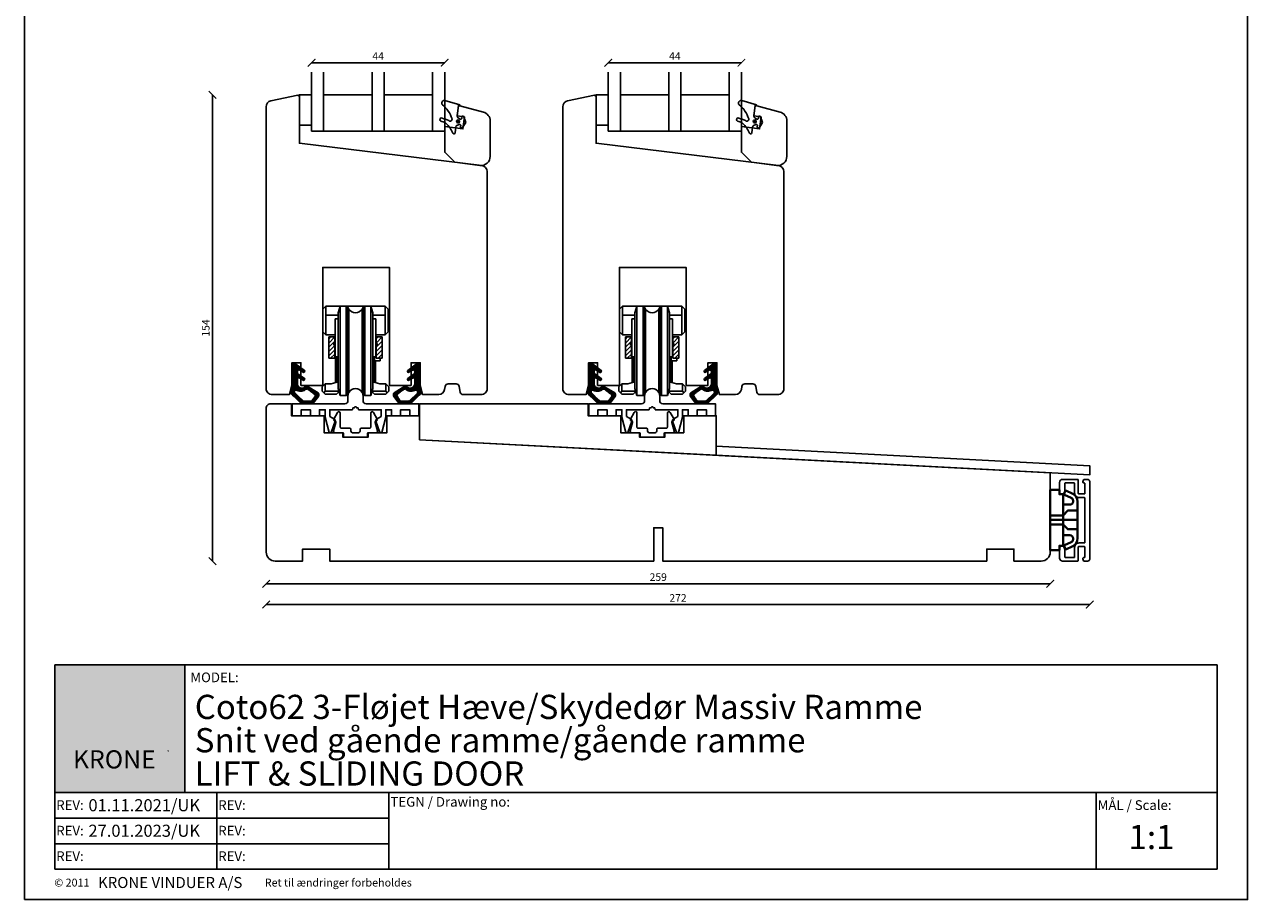
# Model space of a CAD drawing. Units: millimetres. Extents: x 4 to 408, y 8 to 586.
# Drawn here: x 4 to 408, y 8 to 297 of the extents above; entities that cross this region are included whole.
import ezdxf

# ---------------------------------------------------------------- set-up
doc = ezdxf.new("R2010")
doc.units = ezdxf.units.MM
doc.header["$LTSCALE"] = 0.5
for name, color, linetype in [('63077200000_D1_BL326', 4, 'Continuous'), ('63077200000_D1_new_view_6_BL107', 7, 'Continuous'), ('93933400000_new_view_6_BL105', 7, 'Continuous'), ('93933700000_BL320', 7, 'Continuous'), ('93934624000_BL238', 7, 'Continuous'), ('GUMMIliste', 3, 'Continuous'), ('Hvid Tekst', 7, 'Continuous'), ('Mål_1', 1, 'Continuous'), ('TÆTNING', 4, 'Continuous')]:
    doc.layers.add(name, color=color, linetype=linetype)
doc.layers.add('DoNotPlot', color=7, linetype='Continuous', plot=False)
doc.layers.add('karm', color=7, linetype='Continuous', lineweight=40)
doc.styles.get("Standard").update_dxf_attribs({"font": 'arial.ttf'})
doc.dimstyles.new('M1', dxfattribs={"dimtxt": 2.5, "dimasz": 2.5, "dimexe": 1.25, "dimexo": 0.625, "dimtad": 1, "dimdec": 1, "dimtxsty": 'Standard', "dimblk": 'ARCHTICK', "dimcen": 2.5, "dimse1": 1, "dimse2": 1, "dimadec": 1, "dimazin": 0, "dimtfac": 1, "dimtdec": 1, "dimtmove": 0, "dimatfit": 3, "dimldrblk": 'NONE', "dimfxl": 1, "dimarcsym": 0})

# ---------------------------------------------------------------- blocks, each defined once
blk = doc.blocks.new('_ArchTick')
at = {"color": 0, "linetype": 'ByBlock', "const_width": 0.15}
blk.add_lwpolyline([(-0.5, -0.5), (0.5, 0.5)], dxfattribs=at)
blk = doc.blocks.new('*D21')
at = {"layer": 'Defpoints', "color": 0, "transparency": 16777216}
for p in [(355.89, 133.42), (83.85, 122.92), (83.85, 105.57)]:
    blk.add_point(p, dxfattribs=at)
at = {"layer": 'Mål_1', "color": 0, "lineweight": -2, "transparency": 16777216}
blk.add_line((355.89, 105.57), (83.85, 105.57), dxfattribs=at)
at = {"layer": 'Mål_1', "color": 0, "lineweight": -2, "transparency": 16777216, "xscale": 2.5, "yscale": 2.5, "zscale": 2.5, "rotation": 180}
blk.add_blockref('_ArchTick', (83.85, 105.57), dxfattribs=at)
at = {"layer": 'Mål_1', "color": 0, "lineweight": -2, "transparency": 16777216, "xscale": 2.5, "yscale": 2.5, "zscale": 2.5}
blk.add_blockref('_ArchTick', (355.89, 105.57), dxfattribs=at)
at = {"layer": 'Mål_1', "color": 0, "transparency": 16777216, "insert": (219.87, 107.45), "char_height": 2.5, "attachment_point": 5}
blk.add_mtext('272', dxfattribs=at)
blk = doc.blocks.new('_None')
blk = doc.blocks.new('*D22')
at = {"layer": 'Defpoints', "color": 0, "transparency": 16777216}
for p in [(83.85, 122.92), (342.85, 123.52), (342.85, 112.43)]:
    blk.add_point(p, dxfattribs=at)
at = {"layer": 'Mål_1', "color": 0, "lineweight": -2, "transparency": 16777216}
blk.add_line((83.85, 112.43), (342.85, 112.43), dxfattribs=at)
at = {"layer": 'Mål_1', "color": 0, "lineweight": -2, "transparency": 16777216, "xscale": 2.5, "yscale": 2.5, "zscale": 2.5, "rotation": 180}
blk.add_blockref('_ArchTick', (83.85, 112.43), dxfattribs=at)
at = {"layer": 'Mål_1', "color": 0, "lineweight": -2, "transparency": 16777216, "xscale": 2.5, "yscale": 2.5, "zscale": 2.5}
blk.add_blockref('_ArchTick', (342.85, 112.43), dxfattribs=at)
at = {"layer": 'Mål_1', "color": 0, "transparency": 16777216, "insert": (213.35, 114.33), "char_height": 2.5, "attachment_point": 5}
blk.add_mtext('259', dxfattribs=at)
blk = doc.blocks.new('63077200000_D1_BL326', base_point=(707.13, 153.51))
at = {"layer": '63077200000_D1_BL326', "color": 7, "linetype": 'Continuous'}
for p, q in [((700.43, 153.51), (701.43, 153.51)), ((712.83, 153.51), (713.83, 153.51))]:
    blk.add_line(p, q, dxfattribs=at)
blk = doc.blocks.new('hjul')
at = {"color": 7, "linetype": 'Continuous'}
for p, q in [((2266.05, -1384.78), (2267.05, -1383.78)), ((2266.05, -1384.78), (2266.05, -1392.28)), ((2267.05, -1393.28), (2267.05, -1383.78)), ((2287.65, -1384.78), (2286.65, -1383.78)), ((2286.65, -1393.28), (2286.65, -1383.78)), ((2287.65, -1384.78), (2287.65, -1392.28)), ((2271.17, -1386.78), (2267.05, -1386.78)), ((2270.1, -1400.53), (2270.1, -1387.98)), ((2286.65, -1386.78), (2282.52, -1386.78)), ((2282.55, -1387.98), (2283.57, -1387.98)), ((2283.6, -1400.53), (2283.57, -1387.98)), ((2266.05, -1392.28), (2267.05, -1393.28)), ((2267.05, -1393.28), (2269.85, -1393.28)), ((2283.85, -1393.28), (2286.65, -1393.28)), ((2287.65, -1392.28), (2286.65, -1393.28)), ((2268, -1401.03), (2268, -1393.93)), ((2269.7, -1396.11), (2270, -1396.11)), ((2269.7, -1396.71), (2269.7, -1396.11)), ((2270, -1396.33), (2269.7, -1396.33)), ((2270, -1396.54), (2269.7, -1396.54)), ((2269.7, -1396.71), (2270, -1396.71)), ((2270, -1401.03), (2270, -1393.99)), ((2283.7, -1401.03), (2283.7, -1393.93)), ((2284, -1396.11), (2283.7, -1396.11)), ((2283.7, -1396.33), (2284, -1396.33)), ((2283.7, -1396.54), (2284, -1396.54)), ((2284, -1396.71), (2283.7, -1396.71)), ((2284, -1396.71), (2284, -1396.11)), ((2285.7, -1401.03), (2285.7, -1393.93)), ((2268, -1401.03), (2270, -1401.03)), ((2270.1, -1400.53), (2271.15, -1400.53)), ((2270.25, -1400.53), (2270.25, -1409.05)), ((2270.55, -1408.97), (2270.55, -1400.53)), ((2270.55, -1408.97), (2270.55, -1400.53)), ((2271.15, -1400.93), (2270.55, -1400.93)), ((2282.55, -1400.53), (2283.6, -1400.53)), ((2283.15, -1408.97), (2283.15, -1400.53)), ((2283.7, -1401.03), (2285.7, -1401.03)), ((2284.95, -1401.03), (2284.95, -1401.93)), ((2283.15, -1401.93), (2282.55, -1401.93)), ((2284.95, -1401.93), (2283.15, -1401.93)), ((2283.15, -1401.93), (2283.15, -1408.97)), ((2283.45, -1409.05), (2283.45, -1401.93)), ((2266.85, -1409.43), (2265.85, -1410.43)), ((2266.85, -1409.43), (2268.85, -1409.43)), ((2266.85, -1411.93), (2266.85, -1409.43)), ((2271.15, -1408.81), (2268.85, -1409.43)), ((2284.85, -1409.43), (2282.55, -1408.81)), ((2284.85, -1409.43), (2286.85, -1409.43)), ((2286.85, -1409.43), (2287.85, -1410.43)), ((2286.85, -1409.43), (2286.85, -1411.93)), ((2266.85, -1412.93), (2265.85, -1411.93)), ((2266.35, -1412.43), (2266.85, -1411.93)), ((2266.85, -1411.93), (2271.38, -1411.93)), ((2266.85, -1412.93), (2270.6, -1412.93)), ((2282.31, -1411.93), (2286.85, -1411.93)), ((2283.09, -1412.93), (2286.85, -1412.93)), ((2287.35, -1412.43), (2286.85, -1411.93)), ((2286.85, -1412.93), (2287.85, -1411.93))]:
    blk.add_line(p, q, dxfattribs=at)
at = {"color": 9, "linetype": 'Continuous'}
for p, q in [((2286.65, -1383.78), (2267.05, -1383.78)), ((2282.92, -1400.53), (2282.92, -1401.93))]:
    blk.add_line(p, q, dxfattribs=at)
for p, q in [((2270, -1393.99), (2268, -1393.93)), ((2285.7, -1393.93), (2283.7, -1393.93)), ((2265.85, -1411.93), (2265.85, -1410.43)), ((2287.85, -1411.93), (2287.85, -1410.43))]:
    blk.add_line(p, q)
at = {"color": 2, "linetype": 'Continuous'}
for p, q in [((2268, -1394.57), (2268.62, -1393.95)), ((2268, -1395.99), (2270, -1393.99)), ((2268, -1397.4), (2270, -1395.4)), ((2268, -1398.81), (2270, -1396.81)), ((2283.7, -1394.57), (2284.34, -1393.93)), ((2283.7, -1395.99), (2285.7, -1393.99)), ((2283.7, -1397.4), (2285.7, -1395.4)), ((2283.7, -1398.81), (2285.7, -1396.81)), ((2268, -1400.23), (2270, -1398.23)), ((2268.61, -1401.03), (2270, -1399.64)), ((2283.7, -1400.23), (2285.7, -1398.23)), ((2284.31, -1401.03), (2285.7, -1399.64))]:
    blk.add_line(p, q, dxfattribs=at)
at = {"color": 7, "linetype": 'Continuous'}
blk.add_arc((2276.85, -1417.93), 8, 132.7406, 141.3178, dxfattribs=at)
at = {"layer": '63077200000_D1_BL326', "linetype": 'Continuous'}
for p, q in [((2271.15, -1386.02), (2271.75, -1383.78)), ((2271.75, -1383.78), (2273.82, -1383.78)), ((2271.75, -1413.28), (2271.75, -1383.78)), ((2273.82, -1413.28), (2273.82, -1383.78)), ((2274.25, -1384.03), (2274.68, -1384.78)), ((2274.25, -1413.03), (2274.25, -1384.03)), ((2274.68, -1412.28), (2274.68, -1384.78)), ((2279.01, -1384.78), (2279.44, -1384.03)), ((2279.01, -1412.28), (2279.01, -1384.78)), ((2279.44, -1413.03), (2279.44, -1384.03)), ((2279.88, -1383.78), (2281.95, -1383.78)), ((2279.88, -1413.28), (2279.88, -1383.78)), ((2281.95, -1383.78), (2282.55, -1386.02)), ((2281.95, -1413.28), (2281.95, -1383.78)), ((2271.15, -1411.04), (2271.15, -1386.02)), ((2282.55, -1411.04), (2282.55, -1386.02)), ((2271.15, -1411.04), (2271.75, -1413.28)), ((2271.75, -1413.28), (2273.82, -1413.28)), ((2274.25, -1413.03), (2274.68, -1412.28)), ((2279.01, -1412.28), (2279.44, -1413.03)), ((2279.88, -1413.28), (2281.95, -1413.28)), ((2281.95, -1413.28), (2282.55, -1411.04))]:
    blk.add_line(p, q, dxfattribs=at)
for centre, radius, start, end in [((2273.82, -1384.28), 0.5, 30, 90), ((2276.85, -1383.53), 2.5, 210, 330), ((2279.88, -1384.28), 0.5, 90, 150), ((2273.82, -1412.78), 0.5, 270, 330), ((2276.85, -1413.53), 2.5, 30, 150), ((2279.88, -1412.78), 0.5, 210, 270)]:
    blk.add_arc(centre, radius, start, end, dxfattribs=at)
at = {"layer": '63077200000_D1_new_view_6_BL107', "color": 7, "linetype": 'Continuous'}
blk.add_line((2270.1, -1387.98), (2271.15, -1387.98), dxfattribs=at)
at = {"layer": '93933400000_new_view_6_BL105', "color": 7, "linetype": 'Continuous'}
blk.add_line((2270, -1396.71), (2270, -1396.11), dxfattribs=at)
at = {"layer": '93933700000_BL320', "color": 7, "linetype": 'Continuous'}
blk.add_arc((2276.85, -1417.93), 8, 38.6822, 47.2594, dxfattribs=at)
blk.add_blockref('63077200000_D1_BL326', (2276.85, -1400.53))
blk = doc.blocks.new('ssssq')
at = {"layer": 'GUMMIliste'}
for p, q in [((1826.99, 349.7), (1827.83, 354.72)), ((1818.06, 351.27), (1817.41, 350.84)), ((1817.63, 350.11), (1819.54, 350.11)), ((1819.68, 347.84), (1821.44, 347.04)), ((1820.12, 348.53), (1819.98, 348.58)), ((1820.27, 349.65), (1820.56, 349)), ((1821.44, 347.04), (1823.21, 347.84)), ((1822.33, 349), (1822.62, 349.64)), ((1822.91, 348.58), (1822.77, 348.53)), ((1823.36, 350.11), (1826.61, 350.11)), ((1826.71, 350.01), (1826.71, 349.72)), ((1826.81, 349.62), (1826.89, 349.62))]:
    blk.add_line(p, q, dxfattribs=at)
for points in [[(1821.47, 349.1, -1), (1821.47, 350.1, -1)], [(1821.47, 349.4, -1), (1821.47, 349.8, -1)]]:
    blk.add_lwpolyline(points, format="xyb", close=True, dxfattribs=at)
for centre, radius, start, end in [((1821.44, 355.11), 0.519, 342.3228, 167.7324), ((1826.95, 354.81), 0.884, 354.5574, 136.7573), ((1814.05, 357.74), 7.61, 301.7654, 328.8951), ((1798.51, 360.27), 22.99, 343.6763, 347.3049), ((1822.21, 352.23), 0.939, 151.1515, 191.3291), ((1821.9, 352.33), 0.678, 204.0696, 290.3915), ((1803.69, 358.19), 18.53, 342.7172, 349.9179), ((1818.46, 360), 9.09, 293.8774, 329.6664), ((1817.63, 350.51), 0.4, 123.5063, 270.0074), ((1819.84, 348.2), 0.4, 70.6349, 245.7904), ((1819.54, 349.31), 0.8, 24.97, 90.016), ((1820.25, 348.86), 0.35, 249.2343, 24.7863), ((1822.64, 348.86), 0.35, 155.2147, 290.887), ((1823.35, 349.31), 0.8, 90.008, 155.2125), ((1823.04, 348.2), 0.4, 294.255, 109.4979), ((1826.61, 350.01), 0.1, 0, 90.0022), ((1826.81, 349.72), 0.1, 180, 270), ((1826.89, 349.72), 0.1, 270, 352.9067)]:
    blk.add_arc(centre, radius, start, end, dxfattribs=at)
blk = doc.blocks.new('*D23')
at = {"layer": 'Defpoints', "color": 0, "transparency": 16777216}
for p in [(142.83, 284.53), (98.83, 281.41), (142.83, 281.41)]:
    blk.add_point(p, dxfattribs=at)
at = {"layer": 'Mål_1', "color": 0, "lineweight": -2, "transparency": 16777216}
blk.add_line((98.83, 284.53), (142.83, 284.53), dxfattribs=at)
at = {"layer": 'Mål_1', "color": 0, "lineweight": -2, "transparency": 16777216, "xscale": 2.5, "yscale": 2.5, "zscale": 2.5, "rotation": 180}
blk.add_blockref('_ArchTick', (98.83, 284.53), dxfattribs=at)
at = {"layer": 'Mål_1', "color": 0, "lineweight": -2, "transparency": 16777216, "xscale": 2.5, "yscale": 2.5, "zscale": 2.5}
blk.add_blockref('_ArchTick', (142.83, 284.53), dxfattribs=at)
at = {"layer": 'Mål_1', "color": 0, "transparency": 16777216, "insert": (120.83, 286.41), "char_height": 2.5, "attachment_point": 5}
blk.add_mtext('44', dxfattribs=at)
blk = doc.blocks.new('*D24')
at = {"layer": 'Defpoints', "color": 0, "transparency": 16777216}
for p in [(240.83, 284.53), (196.83, 281.41), (240.83, 281.41)]:
    blk.add_point(p, dxfattribs=at)
at = {"layer": 'Mål_1', "color": 0, "lineweight": -2, "transparency": 16777216}
blk.add_line((196.83, 284.53), (240.83, 284.53), dxfattribs=at)
at = {"layer": 'Mål_1', "color": 0, "lineweight": -2, "transparency": 16777216, "xscale": 2.5, "yscale": 2.5, "zscale": 2.5, "rotation": 180}
blk.add_blockref('_ArchTick', (196.83, 284.53), dxfattribs=at)
at = {"layer": 'Mål_1', "color": 0, "lineweight": -2, "transparency": 16777216, "xscale": 2.5, "yscale": 2.5, "zscale": 2.5}
blk.add_blockref('_ArchTick', (240.83, 284.53), dxfattribs=at)
at = {"layer": 'Mål_1', "color": 0, "transparency": 16777216, "insert": (218.83, 286.41), "char_height": 2.5, "attachment_point": 5}
blk.add_mtext('44', dxfattribs=at)
blk = doc.blocks.new('*D27')
at = {"layer": 'Defpoints', "color": 0, "transparency": 16777216}
for p in [(96.83, 273.93), (66.11, 119.92), (95.85, 119.92)]:
    blk.add_point(p, dxfattribs=at)
at = {"layer": 'Mål_1', "color": 0, "lineweight": -2, "transparency": 16777216}
blk.add_line((66.11, 273.93), (66.11, 119.92), dxfattribs=at)
at = {"layer": 'Mål_1', "color": 0, "lineweight": -2, "transparency": 16777216, "xscale": 2.5, "yscale": 2.5, "zscale": 2.5}
for p, rotation in [((66.11, 273.93), 90), ((66.11, 119.92), 270)]:
    blk.add_blockref('_ArchTick', p, dxfattribs=dict(at, rotation=rotation))
at = {"layer": 'Mål_1', "color": 0, "transparency": 16777216, "insert": (64.21, 196.92), "char_height": 2.5, "attachment_point": 5, "rotation": 90}
blk.add_mtext('154', dxfattribs=at)
blk = doc.blocks.new('*E29')
at = {"true_color": 0x333333}
h = blk.add_hatch(color=250, dxfattribs=at)
h.dxf.hatch_style = 1
h.paths.add_polyline_path([(10, 35.31), (52.98, 35.31), (52.98, 77.5), (10, 77.5)])
blk.add_hatch(color=1).paths.add_polyline_path([(45.53, 61.69), (37.68, 58.85), (39.52, 65.76), (33.62, 59.87), (30.55, 67.31), (27.68, 59.91), (22.14, 65.8), (24.4, 58.59), (15.61, 61.74), (22.99, 54.88), (23.4, 55.32), (18.17, 60.19), (25.33, 57.62), (23.49, 63.49), (27.9, 58.81), (30.56, 65.69), (33.41, 58.81), (38.37, 63.76), (36.81, 57.89), (43.15, 60.19), (37.18, 54.31, 0.077026), (25.15, 54.31), (25.24, 53.72, -0.07898), (37.38, 53.67)])
for p, q in [((394, 77.5), (10, 77.5)), ((10, 10), (10, 77.5)), ((394, 77.5), (394, 10)), ((10, 35.31), (394, 35.31)), ((63.51, 35.31), (63.51, 10)), ((120.39, 10), (120.39, 35.31)), ((354, 35.31), (354, 10)), ((10, 26.88), (120.39, 26.88)), ((10, 18.44), (120.39, 18.44)), ((394, 10), (10, 10))]:
    blk.add_line(p, q)
blk.add_lwpolyline([(10, 77.5), (52.98, 77.5), (52.98, 35.31), (10, 35.31)], close=True)
blk.add_lwpolyline([(10, 77.5), (52.98, 77.5), (52.98, 35.31), (10, 35.31)], close=True)
at = {"layer": 'DoNotPlot'}
for points in [[(0, 578), (0, 0)], [(404, 0), (404, 578)], [(0, 0), (404, 0)]]:
    blk.add_lwpolyline(points, dxfattribs=at)
for s, height, p in [('MODEL:', 3.2, (54.8, 71.78)), ('Coto62 3-Fløjet Hæve/Skydedør Massiv Ramme', 8, (56.26, 59.62)), ('Snit ved gående ramme/gående ramme', 8, (56.26, 48.62)), ('LIFT & SLIDING DOOR', 8, (56.26, 37.62)), ('REV:', 3.2, (10.5, 29.59)), ('01.11.2021/UK', 4, (21.13, 29.15)), ('REV:', 3.2, (64.01, 29.59)), ('TEGN / Drawing no:', 3.2, (120.89, 30.67)), ('MÅL / Scale:', 3.2, (354.5, 29.59)), ('REV:', 3.2, (10.5, 21.15)), ('27.01.2023/UK', 4, (21.13, 20.72)), ('REV:', 3.2, (64.01, 21.15)), ('1:1', 8, (364.71, 16.66)), ('REV:', 3.2, (10.5, 12.71)), ('REV:', 3.2, (64.01, 12.71)), ('© 2011', 2.6, (9.85, 4.3)), ('KRONE VINDUER A/S', 3.64, (24.29, 3.8)), ('Ret til ændringer forbeholdes', 2.6, (79.38, 4.3))]:
    blk.add_text(s, height=height).set_placement(p)
at = {"layer": 'Hvid Tekst', "attachment_point": 1}
for s, width, insert, char_height in [('{\\fWork Sans SemiBold|b0|i0|c0|p2;\\C255;\\c16777215;KRONE}', 62.709, (16.04, 49.29), 6), ('{\\fWork Sans SemiBold|b0|i0|c0|p2;\\C255;\\c16777215;®}', 4.5127, (47.07, 49.32), 1)]:
    blk.add_mtext_dynamic_manual_height_columns(s, width=width, gutter_width=80, heights=[0], dxfattribs=dict(at, insert=insert, char_height=char_height))

msp = doc.modelspace()

# ---------------------------------------------------------------- hatches: boundary and pattern name
at = {"layer": 'TÆTNING', "true_color": 0x000000}
h = msp.add_hatch(dxfattribs=at)
h.set_pattern_fill('ANSI31', color=18, scale=0.01, angle=90)
h.set_pattern_definition([(135, (-6268.12257, 9098.6494), (-0.0224506403, -0.0224506403), [])])
h.paths.add_polyline_path([(92.45, 177.55), (92.19, 176.03, 0.248839), (92.63, 174.69), (95.49, 171.94), (99.02, 171.92, 0.235041), (99.42, 172.12), (101.21, 174.45), (101.21, 175.05, 0.260632), (100.97, 175.48), (97.42, 177.66, 0.36634), (96.78, 177.56, -0.693155), (94.15, 178.55), (94.15, 179.98, -0.591811), (94.92, 180.4), (96.07, 179.67, 0.42441), (96.49, 179.77), (96.54, 179.86, 0.382773), (96.46, 180.25), (94.35, 181.83, -0.236848), (94.15, 182.23, -1.10357), (94.92, 183.02), (96.07, 182.29, 0.42441), (96.49, 182.39), (96.54, 182.48, 0.382773), (96.46, 182.88), (93.61, 185.01), (92.93, 185.01, 0.363396), (92.63, 184.76), (92.45, 183.72), (92.45, 182.87, -0.303495), (92.55, 182.19, -0.079141), (92.49, 182.11, 0.343626), (92.42, 181.39, -0.333466), (92.55, 180.69, -0.074174), (92.5, 180.62, 0.345663), (92.42, 179.89, -0.332728), (92.55, 179.19, -0.074374), (92.5, 179.12, 0.344845), (92.42, 178.39, -0.413243)])
h.paths.add_polyline_path([(97, 176.56, -0.349505), (97.63, 176.59), (99.72, 175.05, -0.380898), (99.86, 174.4, -0.050721), (98.87, 173.01, -0.216544), (98.49, 172.84), (96.3, 172.85, -0.175177), (95.98, 172.97, -0.030412), (93.38, 175.43, -0.744925), (93.87, 176.25), (94.78, 176.03, -0.020911), (94.86, 176.01, 0.232473)], flags=16)
h = msp.add_hatch(dxfattribs=at)
h.set_pattern_fill('ANSI31', color=18, scale=0.01, angle=90)
h.set_pattern_definition([(135, (-6227.496535, 9098.6494), (-0.0224506403, -0.0224506403), [])])
h.paths.add_polyline_path([(134.61, 177.55), (134.87, 176.03, -0.248839), (134.43, 174.69), (131.57, 171.94), (128.04, 171.92, -0.235041), (127.64, 172.12), (125.85, 174.45), (125.85, 175.05, -0.260632), (126.09, 175.48), (129.64, 177.66, -0.36634), (130.28, 177.56, 0.693155), (132.91, 178.55), (132.91, 179.98, 0.591811), (132.14, 180.4), (130.99, 179.67, -0.42441), (130.57, 179.77), (130.52, 179.86, -0.382773), (130.6, 180.25), (132.71, 181.83, 0.236848), (132.91, 182.23, 1.10357), (132.14, 183.02), (130.99, 182.29, -0.42441), (130.57, 182.39), (130.52, 182.48, -0.382773), (130.6, 182.88), (133.46, 185.01), (134.13, 185.01, -0.363396), (134.43, 184.76), (134.61, 183.72), (134.61, 182.87, 0.303495), (134.51, 182.19, 0.079141), (134.57, 182.11, -0.343626), (134.64, 181.39, 0.333466), (134.51, 180.69, 0.074174), (134.57, 180.62, -0.345663), (134.64, 179.89, 0.332728), (134.51, 179.19, 0.074374), (134.57, 179.12, -0.344845), (134.64, 178.39, 0.413243)])
h.paths.add_polyline_path([(130.06, 176.56, 0.349505), (129.43, 176.59), (127.34, 175.05, 0.380898), (127.2, 174.4, 0.050721), (128.19, 173.01, 0.216544), (128.57, 172.84), (130.76, 172.85, 0.175177), (131.08, 172.97, 0.030412), (133.68, 175.43, 0.744925), (133.19, 176.25), (132.28, 176.03, 0.020911), (132.2, 176.01, -0.232473)], flags=16)
h = msp.add_hatch(dxfattribs=at)
h.set_pattern_fill('ANSI31', color=18, scale=0.01, angle=90)
h.set_pattern_definition([(135, (-6170.122568, 9098.62353), (-0.0224506403, -0.0224506403), [])])
h.paths.add_polyline_path([(190.45, 177.53), (190.19, 176, 0.248839), (190.63, 174.67), (193.49, 171.91), (197.02, 171.89, 0.235041), (197.42, 172.09), (199.21, 174.42), (199.21, 175.03, 0.260632), (198.97, 175.45), (195.42, 177.64, 0.36634), (194.78, 177.54, -0.693155), (192.15, 178.52), (192.15, 179.95, -0.591811), (192.92, 180.37), (194.07, 179.64, 0.42441), (194.49, 179.74), (194.54, 179.83, 0.382773), (194.46, 180.23), (192.35, 181.8, -0.236848), (192.15, 182.21, -1.10357), (192.92, 183), (194.07, 182.26, 0.42441), (194.49, 182.36), (194.54, 182.46, 0.382773), (194.46, 182.85), (191.61, 184.98), (190.93, 184.98, 0.363396), (190.63, 184.73), (190.45, 183.69), (190.45, 182.85, -0.303495), (190.55, 182.17, -0.079141), (190.49, 182.09, 0.343626), (190.42, 181.36, -0.333466), (190.55, 180.66, -0.074174), (190.5, 180.59, 0.345663), (190.42, 179.86, -0.332728), (190.55, 179.16, -0.074374), (190.5, 179.09, 0.344845), (190.42, 178.36, -0.413243)])
h.paths.add_polyline_path([(195, 176.54, -0.349505), (195.63, 176.56), (197.72, 175.02, -0.380898), (197.86, 174.37, -0.050721), (196.87, 172.98, -0.216544), (196.49, 172.82), (194.3, 172.82, -0.175177), (193.98, 172.94, -0.030412), (191.38, 175.4, -0.744925), (191.87, 176.23), (192.78, 176, -0.020911), (192.86, 175.98, 0.232473)], flags=16)
h = msp.add_hatch(dxfattribs=at)
h.set_pattern_fill('ANSI31', color=18, scale=0.01, angle=90)
h.set_pattern_definition([(135, (-6129.496533, 9098.6494), (-0.0224506403, -0.0224506403), [])])
h.paths.add_polyline_path([(232.61, 177.55), (232.87, 176.03, -0.248839), (232.43, 174.69), (229.57, 171.94), (226.04, 171.92, -0.235041), (225.64, 172.12), (223.85, 174.45), (223.85, 175.05, -0.260632), (224.09, 175.48), (227.64, 177.66, -0.36634), (228.28, 177.56, 0.693155), (230.91, 178.55), (230.91, 179.98, 0.591811), (230.14, 180.4), (228.99, 179.67, -0.42441), (228.57, 179.77), (228.52, 179.86, -0.382773), (228.6, 180.25), (230.71, 181.83, 0.236848), (230.91, 182.23, 1.10357), (230.14, 183.02), (228.99, 182.29, -0.42441), (228.57, 182.39), (228.52, 182.48, -0.382773), (228.6, 182.88), (231.46, 185.01), (232.13, 185.01, -0.363396), (232.43, 184.76), (232.61, 183.72), (232.61, 182.87, 0.303495), (232.51, 182.19, 0.079141), (232.57, 182.11, -0.343626), (232.64, 181.39, 0.333466), (232.51, 180.69, 0.074174), (232.57, 180.62, -0.345663), (232.64, 179.89, 0.332728), (232.51, 179.19, 0.074374), (232.57, 179.12, -0.344845), (232.64, 178.39, 0.413243)])
h.paths.add_polyline_path([(228.06, 176.56, 0.349505), (227.43, 176.59), (225.34, 175.05, 0.380898), (225.2, 174.4, 0.050721), (226.19, 173.01, 0.216544), (226.57, 172.84), (228.76, 172.85, 0.175177), (229.08, 172.97, 0.030412), (231.68, 175.43, 0.744925), (231.19, 176.25), (230.28, 176.03, 0.020911), (230.2, 176.01, -0.232473)], flags=16)

# ---------------------------------------------------------------- linework, layer by layer
for p, q in [((98.83, 261.93), (98.83, 281.41)), ((102.83, 261.93), (102.83, 281.41)), ((118.83, 261.93), (118.83, 281.41)), ((122.83, 261.93), (122.83, 281.41)), ((138.83, 261.93), (138.83, 281.41)), ((142.83, 261.93), (142.83, 281.41)), ((196.83, 261.93), (196.83, 281.41)), ((200.83, 261.93), (200.83, 281.41)), ((216.83, 261.93), (216.83, 281.41)), ((220.83, 261.93), (220.83, 281.41)), ((236.83, 261.93), (236.83, 281.41)), ((240.83, 261.93), (240.83, 281.41)), ((102.83, 273.93), (118.83, 273.93)), ((122.83, 273.93), (138.83, 273.93)), ((200.83, 273.93), (216.83, 273.93)), ((220.83, 273.93), (236.83, 273.93)), ((98.83, 261.93), (142.83, 261.93)), ((196.83, 261.93), (240.83, 261.93)), ((92.2, 167.92), (92.2, 171.92)), ((134.5, 167.92), (134.5, 171.92)), ((134.5, 171.92), (181.85, 171.92)), ((102.95, 167.92), (92.2, 167.92)), ((102.95, 162.32), (102.95, 167.92)), ((134.5, 167.92), (123.75, 167.92)), ((123.75, 167.92), (123.75, 162.32)), ((134.5, 160), (134.5, 167.92)), ((232.5, 167.92), (232.5, 154.87)), ((109.2, 162.32), (102.95, 162.32)), ((109.2, 160.82), (109.2, 162.32)), ((123.75, 162.32), (117.5, 162.32)), ((117.5, 162.32), (117.5, 160.82)), ((117.5, 160.82), (109.2, 160.82)), ((342.85, 149.08), (134.5, 160)), ((232.5, 156.37), (232.5, 154.87))]:
    msp.add_line(p, q)
for points in [[(156.83, 248.55, 0.378866), (155.07, 250.53), (94.83, 257.93), (94.83, 273.33), (94.34, 273.82), (85.41, 271.93, 0.354119), (83.83, 269.97), (83.83, 176.93, 0.414214), (85.83, 174.93), (91.53, 174.93), (92.33, 177.93), (92.33, 185.43), (95.33, 185.43), (95.33, 177.93), (102.53, 177.93), (102.53, 216.93), (124.53, 216.93), (124.53, 177.93), (131.73, 177.93), (131.73, 185.43), (134.73, 185.43), (134.73, 177.93), (135.53, 174.93), (140.83, 174.93, 0.36397), (142.8, 176.58), (142.98, 177.63, -0.36397), (143.97, 178.46), (146.63, 178.46, -0.36397), (147.61, 177.63), (147.95, 175.76, 0.36397), (148.93, 174.93), (154.83, 174.93, 0.414214), (156.83, 176.93)], [(254.83, 248.55, 0.378866), (253.07, 250.53), (192.83, 257.93), (192.83, 273.33), (192.34, 273.82), (183.41, 271.93, 0.354119), (181.83, 269.97), (181.83, 176.93, 0.414214), (183.83, 174.93), (189.53, 174.93), (190.33, 177.93), (190.33, 185.43), (193.33, 185.43), (193.33, 177.93), (200.53, 177.93), (200.53, 216.93), (222.53, 216.93), (222.53, 177.93), (229.73, 177.93), (229.73, 185.43), (232.73, 185.43), (232.73, 177.93), (233.53, 174.93), (238.83, 174.93, 0.36397), (240.8, 176.58), (240.98, 177.63, -0.36397), (241.97, 178.46), (244.63, 178.46, -0.36397), (245.61, 177.63), (245.95, 175.76, 0.36397), (246.93, 174.93), (252.83, 174.93, 0.414214), (254.83, 176.93)], [(155.61, 268.22), (147.86, 270.3), (147.35, 270.43), (146.93, 266.95), (149.33, 266.65), (148.84, 262.68), (142.83, 263.42), (142.83, 262.95), (142.83, 254.94), (146.13, 251.63), (154.46, 250.61, 0.450467), (157.83, 253.59), (157.83, 265.32, 0.339454)], [(253.61, 268.22), (245.86, 270.3), (245.35, 270.43), (244.93, 266.95), (247.33, 266.65), (246.84, 262.68), (240.83, 263.42), (240.83, 262.95), (240.83, 254.94), (244.13, 251.63), (252.46, 250.61, 0.450467), (255.83, 253.59), (255.83, 265.32, 0.339454)], [(115.85, 174.42, 0.414214), (113.35, 176.92, 0.414214), (110.85, 174.42), (110.85, 172.92, -0.414214), (109.85, 171.92), (92.45, 171.92), (92.45, 168.22, 0.414214), (92.75, 167.92), (95.15, 167.92, 0.414214), (95.45, 168.22), (95.45, 169.92), (98.45, 169.92), (98.45, 168.22, 0.414214), (98.75, 167.92), (101.15, 167.92, 0.414214), (101.45, 168.22), (101.45, 169.92), (103.35, 169.92), (103.35, 167.42), (104.69, 162.42), (105.29, 162.42), (106.67, 166.19, 0.36397), (106.45, 166.8), (104.85, 167.72), (104.85, 169.92), (112.35, 169.92), (112.51, 170.52), (112.95, 170.52, -0.414214), (113.35, 170.92, -0.414214), (113.75, 170.52), (114.19, 170.52), (114.35, 169.92), (121.85, 169.92), (121.85, 167.72), (120.25, 166.8, 0.36397), (120.03, 166.19), (121.4, 162.42), (122.01, 162.42), (123.35, 167.42), (123.35, 169.92), (125.25, 169.92), (125.25, 168.22, 0.414214), (125.55, 167.92), (127.95, 167.92, 0.414214), (128.25, 168.22), (128.25, 169.92), (131.25, 169.92), (131.25, 168.22, 0.414214), (131.55, 167.92), (133.95, 167.92, 0.414214), (134.25, 168.22), (134.25, 171.92), (116.85, 171.92, -0.414214), (115.85, 172.92)], [(213.85, 174.42, 0.414214), (211.35, 176.92, 0.414214), (208.85, 174.42), (208.85, 172.92, -0.414214), (207.85, 171.92), (190.45, 171.92), (190.45, 168.22, 0.414214), (190.75, 167.92), (193.15, 167.92, 0.414214), (193.45, 168.22), (193.45, 169.92), (196.45, 169.92), (196.45, 168.22, 0.414214), (196.75, 167.92), (199.15, 167.92, 0.414214), (199.45, 168.22), (199.45, 169.92), (201.35, 169.92), (201.35, 167.42), (202.69, 162.42), (203.29, 162.42), (204.67, 166.19, 0.36397), (204.45, 166.8), (202.85, 167.72), (202.85, 169.92), (210.35, 169.92), (210.51, 170.52), (210.95, 170.52, -0.414214), (211.35, 170.92, -0.414214), (211.75, 170.52), (212.19, 170.52), (212.35, 169.92), (219.85, 169.92), (219.85, 167.72), (218.25, 166.8, 0.36397), (218.03, 166.19), (219.4, 162.42), (220.01, 162.42), (221.35, 167.42), (221.35, 169.92), (223.25, 169.92), (223.25, 168.22, 0.414214), (223.55, 167.92), (225.95, 167.92, 0.414214), (226.25, 168.22), (226.25, 169.92), (229.25, 169.92), (229.25, 168.22, 0.414214), (229.55, 167.92), (231.95, 167.92, 0.414214), (232.25, 168.22), (232.25, 171.92), (214.85, 171.92, -0.414214), (213.85, 172.92)], [(342.85, 149.08), (134.5, 160), (134.5, 167.92), (123.75, 167.92), (123.75, 162.32), (117.5, 162.32), (117.5, 160.82), (109.2, 160.82), (109.2, 162.32), (102.95, 162.32), (102.95, 167.92), (92.2, 167.92), (92.2, 171.92), (85.35, 171.92, 0.414214), (83.85, 170.42), (83.85, 122.92, 0.414214), (86.85, 119.92), (95.85, 119.92), (95.85, 123.92), (104.85, 123.92), (104.85, 119.92), (211.85, 119.92), (211.85, 130.92), (214.85, 130.92), (214.85, 119.92), (321.85, 119.92), (321.85, 123.92), (330.85, 123.92), (330.85, 119.92), (339.85, 119.92, 0.414214), (342.85, 122.92)]]:
    msp.add_lwpolyline(points, format="xyb", close=True)
for points in [[(200.95, 167.92), (190.2, 167.92), (190.2, 171.92), (181.85, 171.92), (134.5, 171.92), (134.5, 167.92), (134.5, 160), (232.5, 154.87), (232.5, 167.92), (221.75, 167.92), (221.75, 162.32), (215.5, 162.32), (215.5, 160.82), (207.2, 160.82), (207.2, 162.32), (200.95, 162.32)], [(232.5, 157.87), (232.5, 154.87), (355.89, 148.4), (355.89, 151.4)]]:
    msp.add_lwpolyline(points, close=True)
for points in [[(115.35, 163.82, 0.414214), (114.85, 163.32), (114.85, 162.82, -0.414214), (114.35, 162.32), (112.35, 162.32, -0.414129), (111.85, 162.82), (111.85, 163.32, 0.414214), (111.35, 163.82), (108.63, 163.82, -0.414214), (108.33, 164.12), (108.33, 168.82, 0.776681), (107.39, 169.06), (106.14, 166.76, 0.547816), (106.38, 166.32, -0.473136), (106.83, 165.69), (106.09, 162.95, 0.493097), (106.58, 162.32), (109.15, 162.32, -0.414053), (109.35, 162.12), (109.35, 161.02, 0.414214), (109.55, 160.82), (117.15, 160.82, 0.414214), (117.35, 161.02), (117.35, 162.12, -0.414053), (117.55, 162.32), (120.12, 162.32, 0.493155), (120.6, 162.95), (119.87, 165.69, -0.473136), (120.32, 166.32, 0.547865), (120.56, 166.76), (119.31, 169.06, 0.776681), (118.37, 168.82), (118.37, 164.12, -0.414214), (118.07, 163.82), (115.35, 163.82)], [(213.35, 163.82, 0.414214), (212.85, 163.32), (212.85, 162.82, -0.414214), (212.35, 162.32), (210.35, 162.32, -0.414129), (209.85, 162.82), (209.85, 163.32, 0.414214), (209.35, 163.82), (206.63, 163.82, -0.414214), (206.33, 164.12), (206.33, 168.82, 0.776681), (205.39, 169.06), (204.14, 166.76, 0.547816), (204.38, 166.32, -0.473136), (204.83, 165.69), (204.09, 162.95, 0.493097), (204.58, 162.32), (207.15, 162.32, -0.414053), (207.35, 162.12), (207.35, 161.02, 0.414214), (207.55, 160.82), (215.15, 160.82, 0.414214), (215.35, 161.02), (215.35, 162.12, -0.414053), (215.55, 162.32), (218.12, 162.32, 0.493155), (218.6, 162.95), (217.87, 165.69, -0.473136), (218.32, 166.32, 0.547865), (218.56, 166.76), (217.31, 169.06, 0.776681), (216.37, 168.82), (216.37, 164.12, -0.414214), (216.07, 163.82), (213.35, 163.82)]]:
    msp.add_lwpolyline(points, format="xyb")
at = {"color": 5}
msp.add_lwpolyline([(353.88, 145.73), (354.09, 145.73, -0.414214), (354.29, 145.53), (354.29, 142.31, -0.414214), (354.09, 142.11), (352.29, 142.11, -0.414214), (352.09, 142.31), (352.09, 146.72, 0.414214), (351.89, 146.92), (346.89, 146.92, 0.414214), (345.89, 145.92), (345.89, 142.52, 0.414214), (346.39, 142.02), (347.08, 142.02, 0.315299), (347.36, 142.22), (347.67, 143.07, 0.087489), (347.69, 143.17), (347.69, 145.57, -0.414214), (347.89, 145.77), (350.69, 145.77, -0.414214), (350.89, 145.57), (350.89, 142.41, 0.414214), (352.39, 140.91), (354.09, 140.91, -0.414214), (354.29, 140.71), (354.29, 126.13, -0.414214), (354.09, 125.93), (352.39, 125.93, 0.414214), (350.89, 124.43), (350.89, 121.27, -0.414214), (350.69, 121.07), (347.89, 121.07, -0.414214), (347.69, 121.27), (347.69, 123.67, 0.087489), (347.67, 123.77), (347.36, 124.62, 0.315299), (347.08, 124.82), (346.39, 124.82, 0.414214), (345.89, 124.32), (345.89, 120.92, 0.414214), (346.89, 119.92), (351.89, 119.92, 0.414214), (352.09, 120.12), (352.09, 124.53, -0.414214), (352.29, 124.73), (354.09, 124.73, -0.414214), (354.29, 124.53), (354.29, 121.31, -0.414214), (354.09, 121.11), (353.88, 121.11, 0.414214), (353.58, 120.81), (353.58, 120.76, 0.082771), (353.59, 120.69), (353.81, 120.06, 0.320456), (354, 119.92), (355.19, 119.92, 0.414214), (355.89, 120.62), (355.89, 146.22, 0.414214), (355.19, 146.92), (354, 146.92, 0.320456), (353.81, 146.78), (353.59, 146.15, 0.082771), (353.58, 146.08), (353.58, 146.03, 0.414214)], format="xyb", close=True, dxfattribs=at)
at = {"layer": 'Defpoints', "linetype": 'Continuous'}
msp.add_lwpolyline([(4, 8.16), (408, 8.16), (408, 586.16), (4, 586.16)], close=True, dxfattribs=at)
at = {"layer": 'GUMMIliste'}
for points in [[(98.83, 263.93), (98.83, 273.93), (94.83, 273.93), (94.83, 263.93)], [(196.83, 263.93), (196.83, 273.93), (192.83, 273.93), (192.83, 263.93)]]:
    msp.add_lwpolyline(points, close=True, dxfattribs=at)
at = {"layer": 'karm', "color": 0}
msp.add_line((347.05, 138.59), (347.05, 128.45), dxfattribs=at)
msp.add_lwpolyline([(350.06, 142.31, -0.296916), (351.85, 139.57), (351.85, 133.52), (351.85, 127.47, -0.296916), (350.06, 124.73), (348.17, 123.89, -0.432951), (347.76, 124.06), (347.44, 124.93, -0.446003), (347.54, 125.21), (349.75, 126.19, 0.296916), (350.35, 127.11), (350.35, 127.45, 0.414214), (349.35, 128.45), (347.05, 128.45), (347.05, 125.02), (345.85, 125.02), (345.85, 123.52), (342.85, 123.52), (342.85, 143.52), (345.85, 143.52), (345.85, 142.02), (347.05, 142.02), (347.05, 141.86), (347.05, 138.59), (349.35, 138.59, 0.414214), (350.35, 139.59), (350.35, 139.93, 0.296916), (349.75, 140.85), (347.54, 141.83, -0.446003), (347.44, 142.11), (347.76, 142.98, -0.432951), (348.17, 143.15)], format="xyb", close=True, dxfattribs=at)
msp.add_lwpolyline([(350.06, 142.31, -0.296916), (351.85, 139.57), (351.85, 133.52), (351.85, 127.47, -0.296916), (350.06, 124.73), (348.17, 123.89, -0.432951), (347.76, 124.06), (347.44, 124.93, -0.446003), (347.54, 125.21), (349.75, 126.19, 0.296916), (350.35, 127.11), (350.35, 127.45, 0.414214), (349.35, 128.45), (347.05, 128.45), (347.05, 125.02), (345.85, 125.02), (345.85, 123.52), (342.85, 123.52), (342.85, 143.52), (345.85, 143.52), (345.85, 142.02), (347.05, 142.02), (347.05, 141.86), (347.05, 138.59), (349.35, 138.59, 0.414214), (350.35, 139.59), (350.35, 139.93, 0.296916), (349.75, 140.85), (347.54, 141.83, -0.446003), (347.44, 142.11), (347.76, 142.98, -0.432951), (348.17, 143.15)], format="xyb", close=True, dxfattribs=at)
at = {"layer": 'karm', "color": 0, "linetype": 'Continuous'}
msp.add_lwpolyline([(351.85, 130.45), (348.6, 130.45), (347.05, 132), (342.85, 132), (342.85, 133.52), (351.85, 133.52), (351.85, 136.59), (348.6, 136.59), (347.05, 135.04), (342.85, 135.04)], dxfattribs=at)
msp.add_lwpolyline([(351.85, 130.45), (348.6, 130.45), (347.05, 132), (342.85, 132), (342.85, 133.52), (351.85, 133.52), (351.85, 136.59), (348.6, 136.59), (347.05, 135.04), (342.85, 135.04)], dxfattribs=at)
at = {"layer": 'TÆTNING'}
for points in [[(96.46, 180.25), (94.35, 181.83, -0.236848), (94.15, 182.23), (94.15, 182.6, -0.591811), (94.92, 183.02), (96.07, 182.29, 0.42441), (96.49, 182.39), (96.54, 182.48, 0.382773), (96.46, 182.88), (93.69, 184.95, 0.161519), (93.51, 185.01), (92.93, 185.01, 0.363396), (92.63, 184.76), (92.45, 183.74, 0.044169), (92.45, 183.69), (92.45, 182.98, 0.150643), (92.5, 182.81, -0.266662), (92.55, 182.19, -0.079141), (92.49, 182.11, 0.192377), (92.33, 181.71, 0.193507), (92.5, 181.3, -0.074374), (92.55, 181.22, -0.238238), (92.55, 180.69, -0.074174), (92.5, 180.62, 0.193609), (92.33, 180.21, 0.193507), (92.5, 179.8, -0.074374), (92.55, 179.72, -0.238171), (92.55, 179.19, -0.074374), (92.5, 179.12, 0.193507), (92.33, 178.71, 0.193507), (92.5, 178.3, -0.074374), (92.55, 178.22, -0.283886), (92.49, 177.6, 0.117529), (92.44, 177.47), (92.19, 176.03, 0.248839), (92.63, 174.69), (95.35, 172.08, 0.192473), (95.69, 171.94), (99.02, 171.92, 0.235041), (99.42, 172.12), (101.1, 174.31, 0.164687), (101.21, 174.62), (101.21, 175.05, 0.260632), (100.97, 175.48), (97.42, 177.66, 0.36634), (96.78, 177.56, -0.693155), (94.15, 178.55), (94.15, 179.98, -0.591811), (94.92, 180.4), (96.07, 179.67, 0.42441), (96.49, 179.77), (96.54, 179.86, 0.382773)], [(130.6, 180.25), (132.71, 181.83, 0.236848), (132.91, 182.23), (132.91, 182.6, 0.591811), (132.14, 183.02), (130.99, 182.29, -0.42441), (130.57, 182.39), (130.52, 182.48, -0.382773), (130.6, 182.88), (133.38, 184.95, -0.161519), (133.55, 185.01), (134.13, 185.01, -0.363396), (134.43, 184.76), (134.61, 183.74, -0.044169), (134.61, 183.69), (134.61, 182.98, -0.150643), (134.56, 182.81, 0.266662), (134.51, 182.19, 0.079141), (134.57, 182.11, -0.192377), (134.73, 181.71, -0.193507), (134.57, 181.3, 0.074374), (134.51, 181.22, 0.238238), (134.51, 180.69, 0.074174), (134.57, 180.62, -0.193609), (134.73, 180.21, -0.193507), (134.57, 179.8, 0.074374), (134.51, 179.72, 0.238171), (134.51, 179.19, 0.074374), (134.57, 179.12, -0.193507), (134.73, 178.71, -0.193507), (134.57, 178.3, 0.074374), (134.51, 178.22, 0.283886), (134.57, 177.6, -0.117529), (134.62, 177.47), (134.87, 176.03, -0.248839), (134.43, 174.69), (131.71, 172.08, -0.192473), (131.37, 171.94), (128.04, 171.92, -0.235041), (127.64, 172.12), (125.96, 174.31, -0.164687), (125.85, 174.62), (125.85, 175.05, -0.260632), (126.09, 175.48), (129.64, 177.66, -0.36634), (130.28, 177.56, 0.693155), (132.91, 178.55), (132.91, 179.98, 0.591811), (132.14, 180.4), (130.99, 179.67, -0.42441), (130.57, 179.77), (130.52, 179.86, -0.382773)], [(194.46, 180.23), (192.35, 181.8, -0.236848), (192.15, 182.21), (192.15, 182.58, -0.591811), (192.92, 183), (194.07, 182.26, 0.42441), (194.49, 182.36), (194.54, 182.46, 0.382773), (194.46, 182.85), (191.69, 184.92, 0.161519), (191.51, 184.98), (190.93, 184.98, 0.363396), (190.63, 184.73), (190.45, 183.72, 0.044169), (190.45, 183.67), (190.45, 182.95, 0.150643), (190.5, 182.78, -0.266662), (190.55, 182.17, -0.079141), (190.49, 182.09, 0.192377), (190.33, 181.68, 0.193507), (190.5, 181.27, -0.074374), (190.55, 181.2, -0.238238), (190.55, 180.66, -0.074174), (190.5, 180.59, 0.193609), (190.33, 180.18, 0.193507), (190.5, 179.77, -0.074374), (190.55, 179.7, -0.238171), (190.55, 179.16, -0.074374), (190.5, 179.09, 0.193507), (190.33, 178.68, 0.193507), (190.5, 178.27, -0.074374), (190.55, 178.2, -0.283886), (190.49, 177.58, 0.117529), (190.44, 177.45), (190.19, 176, 0.248839), (190.63, 174.67), (193.35, 172.05, 0.192473), (193.69, 171.91), (197.02, 171.89, 0.235041), (197.42, 172.09), (199.1, 174.29, 0.164687), (199.21, 174.59), (199.21, 175.03, 0.260632), (198.97, 175.45), (195.42, 177.64, 0.36634), (194.78, 177.54, -0.693155), (192.15, 178.52), (192.15, 179.95, -0.591811), (192.92, 180.37), (194.07, 179.64, 0.42441), (194.49, 179.74), (194.54, 179.83, 0.382773)], [(228.6, 180.25), (230.71, 181.83, 0.236848), (230.91, 182.23), (230.91, 182.6, 0.591811), (230.14, 183.02), (228.99, 182.29, -0.42441), (228.57, 182.39), (228.52, 182.48, -0.382773), (228.6, 182.88), (231.38, 184.95, -0.161519), (231.55, 185.01), (232.13, 185.01, -0.363396), (232.43, 184.76), (232.61, 183.74, -0.044169), (232.61, 183.69), (232.61, 182.98, -0.150643), (232.56, 182.81, 0.266662), (232.51, 182.19, 0.079141), (232.57, 182.11, -0.192377), (232.73, 181.71, -0.193507), (232.57, 181.3, 0.074374), (232.51, 181.22, 0.238238), (232.51, 180.69, 0.074174), (232.57, 180.62, -0.193609), (232.73, 180.21, -0.193507), (232.57, 179.8, 0.074374), (232.51, 179.72, 0.238171), (232.51, 179.19, 0.074374), (232.57, 179.12, -0.193507), (232.73, 178.71, -0.193507), (232.57, 178.3, 0.074374), (232.51, 178.22, 0.283886), (232.57, 177.6, -0.117529), (232.62, 177.47), (232.87, 176.03, -0.248839), (232.43, 174.69), (229.71, 172.08, -0.192473), (229.37, 171.94), (226.04, 171.92, -0.235041), (225.64, 172.12), (223.96, 174.31, -0.164687), (223.85, 174.62), (223.85, 175.05, -0.260632), (224.09, 175.48), (227.64, 177.66, -0.36634), (228.28, 177.56, 0.693155), (230.91, 178.55), (230.91, 179.98, 0.591811), (230.14, 180.4), (228.99, 179.67, -0.42441), (228.57, 179.77), (228.52, 179.86, -0.382773)]]:
    msp.add_lwpolyline(points, format="xyb", close=True, dxfattribs=at)

# ---------------------------------------------------------------- block references
msp.add_blockref('*E29', (4, 8.16))
at = {"rotation": 82.99999999999997}
for p in [(272.23, -1585.38), (370.23, -1585.38)]:
    msp.add_blockref('ssssq', p, dxfattribs=at)
at = {"layer": '93934624000_BL238'}
for p in [(-2163.5, 1587.95), (-2065.5, 1587.95)]:
    msp.add_blockref('hjul', p, dxfattribs=at)

# ---------------------------------------------------------------- dimensions: what is measured, and where the dimension line sits
at = {"layer": 'Mål_1'}
for base, p1, p2, picture, middle in [((142.83, 284.53), (98.83, 281.41), (142.83, 281.41), '*D23', (120.83, 284.53)), ((240.83, 284.53), (196.83, 281.41), (240.83, 281.41), '*D24', (218.83, 284.53))]:
    dim = msp.add_linear_dim(base=base, p1=p1, p2=p2, dimstyle='M1', override={"dimscale": 1, "dimlfac": 1}, dxfattribs=at)
    dim.commit()
    dim.dimension.update_dxf_attribs({"geometry": picture, "text_midpoint": middle, "dimtype": 160})
dim = msp.add_linear_dim(base=(66.11, 119.92), p1=(96.83, 273.93), p2=(95.85, 119.92), angle=90, dimstyle='M1', override={"dimscale": 1, "dimlfac": 1}, dxfattribs=at)
dim.commit()
dim.dimension.update_dxf_attribs({"geometry": '*D27', "text_midpoint": (64.21, 196.92)})
for base, p1, p2, picture, middle in [((83.85, 105.57), (355.89, 133.42), (83.85, 122.92), '*D21', (219.87, 107.45)), ((342.85, 112.43), (83.85, 122.92), (342.85, 123.52), '*D22', (213.35, 114.33))]:
    dim = msp.add_linear_dim(base=base, p1=p1, p2=p2, dimstyle='M1', override={"dimscale": 1, "dimlfac": 1}, dxfattribs=at)
    dim.commit()
    dim.dimension.update_dxf_attribs({"geometry": picture, "text_midpoint": middle})

doc.saveas('drawing.dxf')
